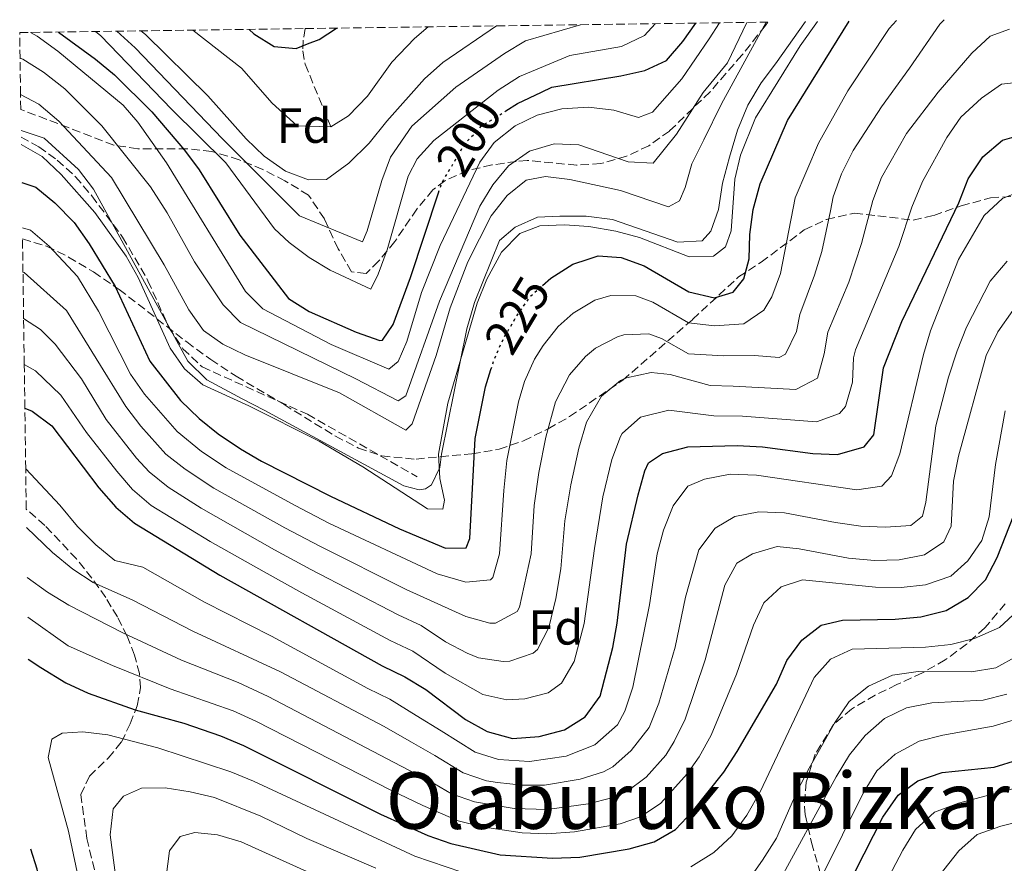
# Model space of a CAD drawing. Units: metres. Extents: x 593109 to 596528, y 4779964 to 4782325.
# Drawn here: x 593109 to 593310, y 4782109 to 4782281 of the extents above; entities that cross this region are included whole.
import ezdxf
from ezdxf.enums import TextEntityAlignment as Align

# ---------------------------------------------------------------- set-up
doc = ezdxf.new("R2010")
doc.units = ezdxf.units.M
doc.header["$MEASUREMENT"] = 0
doc.linetypes.add('DGN Style 3', pattern=[2.435891, 1.739922, -0.695969])
doc.linetypes.add('DGN Style 5', pattern=[1.217945, 0.521977, -0.695969])
for name, color, linetype, lineweight in [('Barranco lineal', 142, 'DGN Style 3', 13), ('Canal lineal de obra', 4, 'Continuous', 13), ('Cota de curva de nivel directora', 7, 'Continuous', 0), ('Curva de nivel directora', 30, 'Continuous', 30), ('Curva de nivel directora no vista', 30, 'DGN Style 5', 30), ('Curva de nivel intermedia', 30, 'Continuous', 0), ('Etiqueta de zona arbolada', 92, 'Continuous', 0), ('Senda', 7, 'DGN Style 3', 0), ('Texto de Área (paraje) menor', 7, 'Continuous', 0), ('Zona arbolada', 92, 'DGN Style 3', 0)]:
    doc.layers.add(name, color=color, linetype=linetype, lineweight=lineweight)
doc.styles.add('Style-Arial', font='arial.ttf')

msp = doc.modelspace()

# ---------------------------------------------------------------- linework, layer by layer
at = {"layer": 'Barranco lineal', "color": 142, "linetype": 'DGN Style 3', "lineweight": 13}
msp.add_polyline3d([(593167.38, 4782278.81, 174.66), (593166.97, 4782276.44, 175.27), (593166.91, 4782274.25, 175.82), (593167.36, 4782271.55, 176.51), (593172.62, 4782258.81, 180)], dxfattribs=at)
at = {"layer": 'Canal lineal de obra', "color": 4, "linetype": 'Continuous', "lineweight": 13}
msp.add_polyline3d([(593269.23, 4782280.23, 218.82), (593263.17, 4782271.67, 219.37), (593260.26, 4782267.76, 219.37), (593257.54, 4782263.22, 219.37), (593255.41, 4782258.15, 219.37), (593253.75, 4782252.63, 219.37), (593252.39, 4782247.35, 219.37), (593251.55, 4782241.96, 219.37), (593249.99, 4782237.61, 219.37), (593248.21, 4782235.6, 219.37), (593243.25, 4782235.33, 219.37), (593229.97, 4782239.95, 219.37), (593224.58, 4782240.61, 219.37), (593219.21, 4782240.63, 219.37), (593214.71, 4782240.44, 219.37), (593210.14, 4782238.37, 219.37), (593206.97, 4782235.69, 219.37), (593201.82, 4782223.09, 219.37), (593200.28, 4782217.69, 219.37), (593195.12, 4782192.19, 219.37), (593194.76, 4782189.44, 219.37), (593193.07, 4782185.96, 219.37), (593191.86, 4782185.12, 219.37), (593190.57, 4782184.93, 219.37), (593187.46, 4782185.75, 219.37), (593159.04, 4782201.13, 219.37), (593154.56, 4782203.45, 219.37), (593147.36, 4782207.29, 219.37), (593143.44, 4782211.14, 219.37), (593124.25, 4782246.14, 219.37), (593121.2, 4782250.12, 219.37), (593114.19, 4782256.54, 219.37), (593109.5, 4782258.05, 219.37)], dxfattribs=at)
at = {"layer": 'Curva de nivel directora', "color": 30, "linetype": 'Continuous', "lineweight": 30, "flags": 128}
for points, elevation in [([(593215.71, 4782226.52), (593217.39, 4782228.01), (593221.91, 4782230.87), (593225, 4782231.88), (593227.02, 4782232.54), (593231.7, 4782232.23), (593236.39, 4782230.5), (593245.47, 4782225.2), (593250.72, 4782224.02), (593254.53, 4782225.14), (593256.71, 4782227.85), (593257.8, 4782231.92), (593257.92, 4782236.92), (593258.6, 4782241.99), (593260.04, 4782247.19), (593265.61, 4782260.1), (593278.13, 4782280.35)], 225), ([(593117.13, 4782278.11), (593124.67, 4782272.57), (593128.53, 4782269.4), (593136.17, 4782261.84), (593142.8, 4782254.07), (593145.78, 4782250.06), (593154.08, 4782236.75), (593163.97, 4782223.89), (593168.18, 4782221.2), (593177.72, 4782217.05), (593182.54, 4782215.33), (593183.1, 4782215.39), (593185.27, 4782218.61), (593188.83, 4782228.13), (593194.52, 4782245.36)], 200), ([(593155.95, 4782278.65), (593156.88, 4782277.72), (593161.06, 4782275.17), (593165.56, 4782274.77), (593167.87, 4782275.68), (593170.23, 4782276.62), (593173.72, 4782278.9)], 175), ([(593208.22, 4782262.05), (593210.61, 4782263.54), (593215.51, 4782265.89), (593217.62, 4782266.91), (593231.64, 4782269.2), (593236.52, 4782270.27), (593240.93, 4782272.33), (593244.29, 4782276.15), (593246.9, 4782279.92)], 200), ([(593110.28, 4782201.56), (593111.8, 4782200.97), (593115.8, 4782197.96), (593125.33, 4782185.36), (593128.83, 4782181.41), (593132.6, 4782178.12), (593149.99, 4782167.57), (593183.07, 4782149.07), (593187.64, 4782146.85), (593191.92, 4782144.26), (593200.01, 4782138.17), (593204.4, 4782135.77), (593209.61, 4782134.33), (593215.05, 4782134.74), (593220.17, 4782136.07), (593224.41, 4782138.7), (593227.43, 4782142.95), (593230.03, 4782152.86), (593230.93, 4782157.77), (593232.83, 4782173.9), (593235.17, 4782183.91), (593236.55, 4782188.82), (593237.32, 4782190.41), (593240.14, 4782192.32), (593245.3, 4782193.65), (593255.37, 4782193.94), (593260.51, 4782193.71), (593270.77, 4782192.31), (593275.76, 4782192.14), (593281.18, 4782193.7), (593283.15, 4782196.11), (593285.15, 4782209.78), (593288.85, 4782219.22), (593300.46, 4782243.33), (593302.42, 4782248.26), (593305.37, 4782252.73), (593309.36, 4782256.12), (593313.21, 4782257.17)], 250), ([(593109.65, 4782247.5), (593112.5, 4782246.51), (593116.38, 4782243.37), (593120.29, 4782239.35), (593123.4, 4782235.02), (593128.65, 4782226.34), (593135.76, 4782211.11), (593141.98, 4782203.11), (593145.75, 4782199.42), (593149.65, 4782196.3), (593154.18, 4782193.29), (593158.5, 4782190.77), (593172.53, 4782183.61), (593186.6, 4782176.96), (593195.94, 4782173.07), (593200.14, 4782173.11), (593200.87, 4782175.05), (593202.01, 4782195.35), (593204.08, 4782205.89), (593205.2, 4782209.4)], 225), ([(593110.98, 4782150.44), (593113.54, 4782148.78), (593118.64, 4782145.67), (593123.17, 4782143.54), (593132.74, 4782140.12), (593142.67, 4782137.42), (593150.12, 4782134.87), (593154.79, 4782132.87), (593182.72, 4782118.9), (593192.32, 4782114.59), (593197.05, 4782112.97), (593207.1, 4782110.64), (593217.77, 4782109.93), (593223.28, 4782110.13), (593233.32, 4782111.86), (593238.45, 4782113.28), (593242.79, 4782115.77), (593246.24, 4782119.45), (593252.62, 4782127.48), (593255.36, 4782131.69), (593263.37, 4782145.38), (593265.48, 4782150.2), (593268.54, 4782154.34), (593272.48, 4782157.41), (593276.79, 4782158.39), (593287.52, 4782158.58), (593292.74, 4782159.08), (593297.9, 4782160.37), (593302.42, 4782163.04), (593305.9, 4782166.62), (593308.27, 4782171.16), (593314.17, 4782186.18)], 275), ([(593275.41, 4782099.49), (593285.04, 4782118.32), (593288.11, 4782122.75), (593292.14, 4782125.7), (593297.06, 4782127.4), (593307.68, 4782128.5), (593312.47, 4782129.94)], 300), ([(593140.3, 4782036.21), (593140.67, 4782037.3), (593141.71, 4782039.7), (593142.71, 4782042), (593144, 4782047.21), (593142.85, 4782050.33), (593135.95, 4782056.34), (593128.52, 4782063.59), (593125.49, 4782067.56), (593123.37, 4782072.16), (593115.23, 4782097.54), (593112.76, 4782107.72), (593111.51, 4782111.77)], 275)]:
    msp.add_lwpolyline(points, dxfattribs=dict(at, elevation=elevation))
at = {"layer": 'Curva de nivel directora no vista', "color": 30, "linetype": 'DGN Style 5', "lineweight": 30, "flags": 128}
for points, elevation in [([(593194.52, 4782245.36), (593195.15, 4782247.27), (593199.67, 4782255.03), (593199.82, 4782255.28), (593203.22, 4782258.92), (593208.22, 4782262.05)], 200), ([(593205.2, 4782209.4), (593205.75, 4782211.1), (593207.73, 4782215.69), (593210.1, 4782219.73), (593210.44, 4782220.31), (593213.31, 4782224.4), (593215.71, 4782226.52)], 225)]:
    msp.add_lwpolyline(points, dxfattribs=dict(at, elevation=elevation))
at = {"layer": 'Curva de nivel intermedia', "color": 30, "linetype": 'Continuous', "lineweight": 0, "flags": 128}
for points, elevation in [([(593109.3, 4782272.76), (593109.85, 4782272.58), (593114.09, 4782269.91), (593118.39, 4782266.52), (593125.97, 4782259.02), (593135.86, 4782246.6), (593139.28, 4782241.33), (593144.82, 4782231.35), (593150.67, 4782222.55), (593154.17, 4782218.96), (593177.66, 4782207.55), (593186.28, 4782203.02), (593187.87, 4782204.07), (593194.72, 4782223.36), (593202.96, 4782242.64), (593205.59, 4782246.99), (593208.75, 4782250.86), (593213.02, 4782253.84), (593218.11, 4782255.32), (593223.11, 4782255.15), (593233.18, 4782251.68), (593238.22, 4782251.44), (593242.97, 4782257.33), (593248.43, 4782265.83), (593253.36, 4782271.87), (593257.32, 4782280.06)], 210), ([(593109.4, 4782265.38), (593113.12, 4782263.44), (593117.18, 4782259.94), (593127.94, 4782248.52), (593138.65, 4782230.71), (593143.67, 4782221.59), (593146.63, 4782217.34), (593150.62, 4782214.6), (593155.11, 4782212.39), (593174.38, 4782204.65), (593187.88, 4782197.04), (593189.13, 4782198.37), (593194.07, 4782212.26), (593196.89, 4782221.95), (593200.52, 4782231.34), (593205.25, 4782240.68), (593208.5, 4782244.83), (593212.4, 4782247.95), (593216.32, 4782248.73), (593221.28, 4782248.09), (593231.56, 4782245.86), (593241.33, 4782242.56), (593243.57, 4782243.73), (593244.73, 4782246.49), (593246.12, 4782251.29), (593248.54, 4782256.17), (593252.16, 4782263.47), (593261.24, 4782280.12)], 215), ([(593109.54, 4782255.19), (593113.82, 4782252.76), (593117.67, 4782249.09), (593124.53, 4782241.36), (593130.91, 4782232.51), (593133.38, 4782228.17), (593139.86, 4782213.76), (593142.82, 4782209.58), (593146.56, 4782206.27), (593155.88, 4782202.01), (593170.2, 4782194.8), (593179.13, 4782189.59), (593192.31, 4782181.06), (593195.38, 4782181.01), (593195.72, 4782182.8), (593194.8, 4782187.2), (593194.5, 4782192.2), (593196.41, 4782202.54), (593202.42, 4782222.9), (593204.38, 4782227.79), (593207.38, 4782233.32), (593211.08, 4782237.11), (593215.18, 4782238.64), (593220.17, 4782238.87), (593225.16, 4782238.51), (593230.64, 4782237.56), (593235.47, 4782236.27), (593245.55, 4782232.38), (593250.55, 4782232.47), (593252.96, 4782234.38), (593254.15, 4782237.65), (593254.84, 4782248.17), (593255.99, 4782253.04), (593259.05, 4782260.66), (593268.18, 4782275.28), (593271.7, 4782280.26)], 220), ([(593109.78, 4782238.27), (593111.4, 4782237.78), (593115.24, 4782234.5), (593120.99, 4782228.34), (593125.28, 4782221.27), (593131.77, 4782208.48), (593134.62, 4782204.38), (593141.32, 4782196.8), (593146.28, 4782192.71), (593151.28, 4782189.4), (593165.31, 4782181.72), (593172.19, 4782178.17), (593194.28, 4782167.82), (593200.11, 4782166.12), (593205.08, 4782166.61), (593205.59, 4782167.08), (593206.96, 4782171.9), (593207.8, 4782184.8), (593208.42, 4782190.91), (593210.82, 4782202.83), (593212.06, 4782206.96), (593214.08, 4782211.51), (593215.81, 4782214.33), (593218.91, 4782218.19), (593221.94, 4782220.87), (593226.35, 4782223.54), (593229.64, 4782224.5), (593234.7, 4782224.41), (593238.17, 4782223.13), (593245.44, 4782218.89), (593250.72, 4782218.32), (593256.72, 4782218.72), (593260.8, 4782221.5), (593262.4, 4782224.23), (593264.15, 4782228.93), (593267.16, 4782244.33), (593271.89, 4782255.48), (593277.89, 4782266.11), (593286.31, 4782278.82), (593287.8, 4782280.49)], 230), ([(593109.9, 4782229.2), (593110.17, 4782229.14), (593118.73, 4782221.44), (593130.82, 4782201.89), (593133.92, 4782197.86), (593138.98, 4782192.21), (593142.9, 4782189.11), (593148.74, 4782185.28), (593163.2, 4782177.22), (593170.35, 4782173.45), (593187.95, 4782164.65), (593200.08, 4782159.13), (593204.96, 4782157.79), (593206.1, 4782157.76), (593210.55, 4782160.18), (593211.05, 4782161.04), (593213.36, 4782171.9), (593214.02, 4782181.71), (593214.94, 4782188.44), (593216.4, 4782195.68), (593218.38, 4782202.82), (593221.19, 4782208.35), (593224.46, 4782212.08), (593226.49, 4782213.73), (593230.95, 4782216.09), (593232.26, 4782216.45), (593237.37, 4782216.67), (593239.95, 4782215.76), (593245.4, 4782212.58), (593252.63, 4782212.19), (593258.9, 4782212.3), (593263.93, 4782211.88), (593265.19, 4782212.57), (593267.41, 4782217.15), (593268.09, 4782220.62), (593271.09, 4782228.64), (593272.58, 4782233.42), (593274.34, 4782241.7), (593274.87, 4782244.56), (593276.59, 4782249.25), (593278.99, 4782253.98), (593284.71, 4782262.89), (593290.45, 4782270.78), (593296.65, 4782279.7), (593297.49, 4782280.62)], 235), ([(593110.03, 4782219.77), (593113.47, 4782217.59), (593116.44, 4782214.59), (593121.79, 4782207.5), (593126.82, 4782199.25), (593133.04, 4782191.35), (593135.6, 4782188.61), (593139.5, 4782185.48), (593146.21, 4782181.17), (593161.1, 4782172.71), (593168.51, 4782168.72), (593186.33, 4782159.46), (593190.96, 4782157.34), (593195.92, 4782153.98), (593200.35, 4782151.68), (593202.7, 4782150.71), (593207.67, 4782149.99), (593209.08, 4782150.08), (593213.79, 4782151.66), (593214.7, 4782152.46), (593217.01, 4782156.93), (593218.41, 4782162.78), (593219.43, 4782168.85), (593220.23, 4782178.62), (593221.46, 4782185.96), (593223.12, 4782193.4), (593224.69, 4782198.68), (593227.72, 4782204), (593231.58, 4782207.2), (593232.84, 4782207.74), (593237.85, 4782208.79), (593241.73, 4782208.39), (593249.83, 4782206.18), (593254.54, 4782206.06), (593267.27, 4782205.34), (593271.68, 4782207.69), (593273.03, 4782212.61), (593273.78, 4782217.01), (593278.08, 4782227.22), (593280.69, 4782235.05), (593282.95, 4782243.81), (593284.76, 4782248.47), (593289.85, 4782257.46), (593296.25, 4782265.85), (593303.15, 4782273.82), (593306.85, 4782277.28), (593310.81, 4782278.66)], 240), ([(593111.41, 4782278.03), (593112.82, 4782277.24), (593116.99, 4782274.23), (593130.32, 4782263.21), (593133.3, 4782259.79), (593139.14, 4782251.5), (593155.23, 4782225.31), (593158.76, 4782221.77), (593172.66, 4782214.49), (593184.38, 4782209.51), (593186.29, 4782211.07), (593188.08, 4782215.09), (593191.09, 4782225.07), (593194.86, 4782234.66), (593202.92, 4782251.64), (593205.89, 4782255.65), (593210.13, 4782259.03), (593214.63, 4782261.21), (593219.64, 4782262.5), (593225.1, 4782262.84), (593230.26, 4782262.23), (593235.25, 4782260.71), (593238.12, 4782261.82), (593244.05, 4782268.6), (593249.66, 4782276.75), (593251.74, 4782279.98)], 205), ([(593124.69, 4782278.21), (593125.75, 4782277.33), (593140.16, 4782262.39), (593151.23, 4782251.5), (593161.09, 4782238.07), (593164.14, 4782235.24), (593168.17, 4782232.21), (593172.45, 4782229.62), (593180.73, 4782225.78), (593182.25, 4782228.8), (593184.06, 4782233.8), (593188.35, 4782248.75), (593190.21, 4782252.29), (593193.56, 4782256.01), (593206.66, 4782266.26), (593211.01, 4782269.03), (593221.29, 4782273.35), (593231.82, 4782275.14), (593236.46, 4782277.38), (593238.66, 4782279.8)], 195), ([(593129.04, 4782278.27), (593132.74, 4782274.91), (593150.52, 4782256.39), (593166.18, 4782240.73), (593179.05, 4782235.44), (593179.96, 4782237.65), (593182.95, 4782247.92), (593184.73, 4782252.61), (593189.07, 4782258.94), (593198.08, 4782266.88), (593207.96, 4782273.75), (593212.25, 4782276.3), (593223.44, 4782279.59)], 190), ([(593133.91, 4782278.34), (593134.85, 4782277.6), (593147.57, 4782265.15), (593155.32, 4782256.35), (593159.02, 4782252.86), (593163.35, 4782249.77), (593168.03, 4782248.03), (593171.74, 4782248.09), (593176.26, 4782251.41), (593180.37, 4782255.47), (593184.01, 4782259.99), (593191.69, 4782268.58), (593195.42, 4782271.91), (593206.33, 4782279.35)], 185), ([(593144.5, 4782278.49), (593154.38, 4782270.76), (593160.63, 4782263.65), (593165.76, 4782259.05), (593172.62, 4782258.81), (593176.19, 4782261.03), (593180.08, 4782265.07), (593185.01, 4782272.01), (593189.62, 4782276.77), (593192.44, 4782279.16)], 180), ([(593110.16, 4782210.43), (593112.48, 4782209.15), (593117.64, 4782204.21), (593122.82, 4782196.61), (593129, 4782188.72), (593132.21, 4782185.01), (593136.01, 4782181.76), (593148.03, 4782174.42), (593159, 4782168.21), (593166.68, 4782163.99), (593184.7, 4782154.26), (593189.3, 4782152.09), (593195.91, 4782147.62), (593203.55, 4782143.24), (593208.47, 4782142.19), (593212.07, 4782142.41), (593216.87, 4782143.63), (593219.55, 4782145.58), (593222.15, 4782149.98), (593224.21, 4782157.71), (593226.3, 4782172.96), (593227.98, 4782183.49), (593229.83, 4782191.11), (593231.59, 4782195.77), (593231.94, 4782196.39), (593235.69, 4782199.69), (593241.44, 4782201.12), (593250.57, 4782200), (593256.45, 4782199.94), (593271.52, 4782198.74), (593276.21, 4782200.49), (593277.42, 4782201.92), (593278.8, 4782206.83), (593279.05, 4782211.81), (593279.46, 4782213.39), (593288.28, 4782234.43), (593290.92, 4782242.43), (593293.09, 4782247.69), (593298.01, 4782256.65), (593300.89, 4782260.79), (593305.09, 4782264.66), (593309.21, 4782267.48), (593313.36, 4782267.98)], 245), ([(593313.96, 4782246.07), (593309.39, 4782244.2), (593305.62, 4782240.74), (593300.41, 4782231.81), (593294.71, 4782217.27), (593293.27, 4782212.48), (593288.44, 4782192.24), (593286.8, 4782187.76), (593284.83, 4782185.64), (593279.73, 4782184.9), (593259.31, 4782187.9), (593253.9, 4782188.13), (593248.66, 4782187.09), (593245.27, 4782185.66), (593242.3, 4782181.64), (593240.33, 4782176.7), (593239.04, 4782171.87), (593237.5, 4782161.52), (593234.08, 4782144.73), (593232.46, 4782139.86), (593230.98, 4782137.11), (593226.34, 4782133.04), (593220.5, 4782130.69), (593213.07, 4782129.6), (593206.75, 4782130.01), (593201.99, 4782131.54), (593195.04, 4782135.9), (593189.97, 4782138.98), (593184.62, 4782142.35), (593180.1, 4782144.49), (593160.49, 4782155.17), (593146.85, 4782162.07), (593134.33, 4782169.16), (593128.62, 4782170.53), (593124.76, 4782173.73), (593120.97, 4782177.49), (593117.4, 4782181.78), (593110.45, 4782189.17)], 255), ([(593310.36, 4782231.46), (593306.85, 4782227.42), (593302.06, 4782218.02), (593300.13, 4782213.21), (593298.36, 4782207.86), (593295.8, 4782197.98), (593293.78, 4782182.39), (593293.06, 4782179.57), (593290.72, 4782177.7), (593285.53, 4782177.32), (593280.54, 4782177.56), (593275.34, 4782178.27), (593265, 4782180.23), (593259.78, 4782180.47), (593254.87, 4782179.51), (593250.86, 4782177.14), (593247.52, 4782172.73), (593244.83, 4782163.09), (593242.75, 4782152.9), (593239.41, 4782141.49), (593237.42, 4782136.55), (593233.76, 4782131.85), (593230.03, 4782128.53), (593228.14, 4782127.54), (593223.39, 4782126.03), (593216.13, 4782124.81), (593211.53, 4782124.8), (593206.53, 4782125.33), (593204.29, 4782125.7), (593199.57, 4782127.3), (593193.8, 4782130.82), (593188.99, 4782133.55), (593183.44, 4782136.78), (593162.36, 4782147.85), (593144.5, 4782156.13), (593132.28, 4782162.49), (593124.22, 4782166.08), (593120.03, 4782168.81), (593115.88, 4782172.17), (593110.61, 4782177.28)], 260), ([(593311.5, 4782221.46), (593308.44, 4782217.1), (593306.08, 4782212.28), (593300.44, 4782191.79), (593299.42, 4782186.72), (593298.95, 4782177.5), (593297.44, 4782174.34), (593293.51, 4782171.71), (593288.34, 4782170.67), (593283.31, 4782170.51), (593278, 4782171), (593268, 4782172.9), (593263.5, 4782173.37), (593258.46, 4782171.89), (593255.31, 4782170.01), (593252.8, 4782165.55), (593248.83, 4782150.33), (593244.74, 4782138.25), (593242.54, 4782133.67), (593240.85, 4782130.94), (593236.83, 4782126.45), (593232.83, 4782123.45), (593229.83, 4782122.23), (593225, 4782121.02), (593216.68, 4782119.85), (593209.93, 4782120.03), (593201.86, 4782121.43), (593197.15, 4782123.06), (593192.56, 4782125.74), (593186.9, 4782128.66), (593159.82, 4782142.87), (593153.74, 4782145.68), (593142.17, 4782150.24), (593130.22, 4782155.82), (593119.24, 4782161.43), (593114.91, 4782164.13), (593110.75, 4782167.05)], 265), ([(593309.95, 4782201.01), (593307.96, 4782190.05), (593306.65, 4782179.41), (593305.15, 4782174.64), (593302.34, 4782170.5), (593298.86, 4782167.37), (593293.68, 4782165.58), (593288.71, 4782165.04), (593283.49, 4782165.13), (593268.64, 4782166.62), (593264.29, 4782165.15), (593260.77, 4782161.93), (593258.69, 4782157.39), (593255.22, 4782147.43), (593250.07, 4782135), (593247.58, 4782130.57), (593245.19, 4782127.1), (593239.79, 4782121.17), (593235.64, 4782118.37), (593231.5, 4782116.95), (593222.19, 4782115.33), (593216.59, 4782114.88), (593211.59, 4782115.11), (593203.38, 4782116.35), (593198.52, 4782117.53), (593191.32, 4782120.67), (593184.81, 4782123.78), (593157.32, 4782137.86), (593152.71, 4782139.95), (593139.85, 4782144.45), (593128.16, 4782149.16), (593119.07, 4782153.19), (593110.86, 4782159.03)], 270), ([(593245.88, 4782108.21), (593250.61, 4782111.1), (593254.26, 4782114.52), (593257.34, 4782118.7), (593260.07, 4782123.57), (593271.04, 4782146.72), (593274.36, 4782150.46), (593278.76, 4782152.52), (593293.72, 4782152.93), (593298.86, 4782153.43), (593303.7, 4782154.67), (593308.8, 4782156.89), (593312.43, 4782160.33)], 280), ([(593257.91, 4782105.86), (593260.53, 4782109.55), (593263.33, 4782114.05), (593267.56, 4782123.59), (593270.04, 4782128.25), (593275.19, 4782137.41), (593278.17, 4782141.84), (593282.07, 4782144.96), (593286.99, 4782147.2), (593292.19, 4782147.96), (593303.04, 4782147.9), (593308.03, 4782148.72), (593312.44, 4782151.13)], 285), ([(593310.29, 4782143.34), (593305.45, 4782142.1), (593294.98, 4782141.57), (593289.85, 4782140.56), (593285.36, 4782138.35), (593281.41, 4782134.89), (593278.23, 4782131), (593275.54, 4782126.52), (593263.08, 4782103.69), (593259.73, 4782099.67), (593255.11, 4782096.92), (593250.34, 4782095.46), (593239.42, 4782095.14), (593218.87, 4782093.29), (593213.79, 4782093.79), (593187.72, 4782098.96), (593177.62, 4782102.74)], 290), ([(593312.26, 4782138.22), (593307.45, 4782136.81), (593297.25, 4782134.98)], 295), ([(593122.41, 4782100.07), (593119.18, 4782115.46), (593115.01, 4782130.46), (593115.78, 4782134.2), (593117.88, 4782135.41), (593122.11, 4782135.7), (593127.15, 4782135.06), (593137.39, 4782132.39), (593152.22, 4782127.54), (593156.85, 4782125.65), (593189.73, 4782110.35), (593199.29, 4782107.09)], 280), ([(593297.25, 4782134.98), (593292.4, 4782133.77), (593287.49, 4782131.1), (593283.82, 4782127.71), (593281.02, 4782123.2), (593272.62, 4782106.23)], 295), ([(593128.79, 4782105.98), (593127.65, 4782114.72), (593128.29, 4782119.99), (593130.4, 4782122.58), (593134.06, 4782124.22), (593138.84, 4782124.27), (593143.96, 4782123.48), (593148.88, 4782122.32), (593158.36, 4782118.51), (593167.68, 4782113.97), (593181.77, 4782107.95)], 285), ([(593315.32, 4782125.1), (593300.39, 4782121.12), (593295.55, 4782119.35), (593291.69, 4782115.82), (593289.06, 4782111.58), (593284.04, 4782102), (593278.22, 4782092.46), (593275.33, 4782088.35), (593272.16, 4782084.48), (593268.64, 4782081.2), (593263.75, 4782079.18), (593258.75, 4782078.66), (593243.11, 4782078.04)], 305), ([(593314.39, 4782117.83), (593309.05, 4782116.46), (593304.25, 4782114.75), (593300.49, 4782111.45), (593294.13, 4782103.34)], 310), ([(593177.62, 4782102.74), (593154.34, 4782113.29), (593149.53, 4782114.71), (593144.88, 4782115.21), (593141.9, 4782114.35), (593139.73, 4782111.43), (593139.09, 4782106.16)], 290)]:
    msp.add_lwpolyline(points, dxfattribs=dict(at, elevation=elevation))
at = {"layer": 'Senda', "color": 7, "linetype": 'DGN Style 3', "lineweight": 0}
msp.add_polyline3d([(593109.52, 4782256.69, 218.31), (593113.12, 4782254.76, 218.31), (593116.86, 4782252.02, 218.31), (593120.6, 4782248.65, 218.31), (593123.92, 4782244.77, 218.31), (593130.2, 4782236.34, 218.31), (593135.36, 4782227.48, 218.31), (593139.62, 4782217.99, 218.31), (593142.47, 4782213.66, 218.31), (593146.4, 4782209.93, 218.22), (593167.82, 4782200.31, 218.13), (593190.17, 4782187.6, 217.86)], dxfattribs=at)
at = {"layer": 'Zona arbolada', "color": 92, "linetype": 'DGN Style 3', "lineweight": 0}
msp.add_polyline3d([(593109.45, 4782262.37, 218.16), (593109.4, 4782265.38, 215), (593109.3, 4782272.76, 210), (593109.23, 4782278, 205), (593167.38, 4782278.81, 211), (593261.56, 4782280.12, 220.72), (593261.09, 4782279.42, 220.72), (593256.32, 4782273.39, 220.72), (593249.82, 4782265.96, 220.72), (593241.56, 4782257.96, 220.72), (593237.38, 4782254.98, 220.69), (593232.84, 4782252.86, 220.61), (593227.6, 4782251.32, 220.5), (593222.63, 4782251.02, 220.36), (593212.59, 4782251.96, 220.07), (593210.35, 4782251.79, 220.05), (593205.36, 4782251.05, 220.05), (593200.44, 4782249.91, 220.05), (593195.83, 4782247.85, 220.05), (593193.38, 4782245.99, 220.05), (593190.1, 4782242.08, 220.05), (593185.65, 4782235.48, 220.05), (593182.32, 4782231.46, 219.78), (593179.78, 4782228.93, 219.38), (593176.78, 4782229.33, 218.62), (593174.08, 4782233.97, 217.58), (593171.29, 4782240.09, 216.56), (593168.06, 4782244.9, 215.87), (593163.26, 4782247.84, 215.65), (593158.75, 4782250.12, 215.71), (593153.94, 4782252.12, 215.91), (593148.34, 4782253.78, 216.25), (593143.35, 4782254.35, 216.68), (593133.26, 4782254.36, 217.7), (593128.39, 4782255.09, 218)], close=True, dxfattribs=at)
for points in [[(593261.56, 4782280.12, 220.72), (593261.09, 4782279.42, 220.72), (593256.32, 4782273.39, 220.72), (593249.82, 4782265.96, 220.72), (593241.56, 4782257.96, 220.72), (593237.38, 4782254.98, 220.69), (593232.84, 4782252.86, 220.61), (593227.6, 4782251.32, 220.5), (593222.63, 4782251.02, 220.36), (593212.59, 4782251.96, 220.07), (593210.35, 4782251.79, 220.05), (593205.36, 4782251.05, 220.05), (593200.44, 4782249.91, 220.05), (593195.83, 4782247.85, 220.05), (593193.38, 4782245.99, 220.05), (593190.1, 4782242.08, 220.05), (593185.65, 4782235.48, 220.05), (593182.32, 4782231.46, 219.78), (593179.78, 4782228.93, 219.38), (593176.78, 4782229.33, 218.62), (593174.08, 4782233.97, 217.58), (593171.29, 4782240.09, 216.56), (593168.06, 4782244.9, 215.87), (593163.26, 4782247.84, 215.65), (593158.75, 4782250.12, 215.71), (593153.94, 4782252.12, 215.91), (593148.34, 4782253.78, 216.25), (593143.35, 4782254.35, 216.68), (593133.26, 4782254.36, 217.7), (593128.39, 4782255.09, 218), (593109.45, 4782262.37, 218.16)], [(593127.87, 4782093.39, 298.95), (593122.92, 4782113.98, 298.95), (593121.65, 4782122.92, 298.95), (593123.45, 4782126.64, 298.16), (593127.27, 4782130.34, 296.19), (593129.94, 4782133.59, 293.96), (593131.73, 4782137.28, 290.93), (593133.16, 4782140.98, 287.47), (593133.84, 4782144.68, 284.08), (593133.63, 4782147.52, 281.84), (593132.6, 4782151.28, 279.26), (593131.09, 4782155.14, 276.77), (593129.13, 4782159.06, 274.41), (593126.74, 4782163.01, 272.21), (593123.95, 4782166.96, 270.21), (593120.79, 4782170.87, 268.45), (593114.36, 4782177.66, 266.07), (593110.56, 4782181.02, 265.22), (593110.45, 4782189.17, 255), (593110.28, 4782201.56, 250), (593110.16, 4782210.43, 245), (593110.03, 4782219.77, 240), (593109.9, 4782229.2, 235), (593109.81, 4782235.99, 233.68), (593114.72, 4782234.52, 233.71), (593119.2, 4782232.31, 233.97), (593124.26, 4782229.27, 234.75), (593129.48, 4782225.73, 235.49), (593143.25, 4782215.02, 235.49), (593148.13, 4782211.45, 235.85), (593153.3, 4782208.04, 236.56), (593163.06, 4782202.29, 237.92), (593173.52, 4782195.84, 237.99), (593178.24, 4782193.44, 237.99), (593182.97, 4782191.83, 237.99), (593189.96, 4782191.16, 238.7), (593194.89, 4782191.67, 239.41), (593201.33, 4782192.24, 239.42), (593206.87, 4782193.21, 239.42), (593211.8, 4782194.91, 239.42), (593216.87, 4782197.33, 239.42), (593221.21, 4782199.82, 239.67), (593232.03, 4782207.24, 242.27), (593246.27, 4782219.61, 242.27), (593255.61, 4782228.25, 242.27), (593260.23, 4782231.25, 242.27), (593269.02, 4782237.83, 242.27), (593273.54, 4782239.98, 242.27), (593279.22, 4782241.26, 243.16), (593283.96, 4782240.69, 245.76), (593291.18, 4782239.83, 250.47), (593295.41, 4782240.78, 253.02), (593300.97, 4782242.73, 253.69), (593306.92, 4782244.34, 253.68), (593312.75, 4782244.78, 253.68)], [(593109.81, 4782235.99, 233.68), (593114.72, 4782234.52, 233.71), (593119.2, 4782232.31, 233.97), (593124.26, 4782229.27, 234.75), (593129.48, 4782225.73, 235.49), (593143.25, 4782215.02, 235.49), (593148.13, 4782211.45, 235.85), (593153.3, 4782208.04, 236.56), (593163.06, 4782202.29, 237.92), (593173.52, 4782195.84, 237.99), (593178.24, 4782193.44, 237.99), (593182.97, 4782191.83, 237.99), (593189.96, 4782191.16, 238.7), (593194.89, 4782191.67, 239.41), (593201.33, 4782192.24, 239.42), (593206.87, 4782193.21, 239.42), (593211.8, 4782194.91, 239.42), (593216.87, 4782197.33, 239.42), (593221.21, 4782199.82, 239.67), (593232.03, 4782207.24, 242.27), (593246.27, 4782219.61, 242.27), (593255.61, 4782228.25, 242.27), (593260.23, 4782231.25, 242.27), (593269.02, 4782237.83, 242.27), (593273.54, 4782239.98, 242.27), (593279.22, 4782241.26, 243.16), (593283.96, 4782240.69, 245.76), (593291.18, 4782239.83, 250.47), (593295.41, 4782240.78, 253.02), (593300.97, 4782242.73, 253.69), (593306.92, 4782244.34, 253.68), (593312.75, 4782244.78, 253.68)], [(593127.87, 4782093.39, 298.95), (593122.92, 4782113.98, 298.95), (593121.65, 4782122.92, 298.95), (593123.45, 4782126.64, 298.16), (593127.27, 4782130.34, 296.19), (593129.94, 4782133.59, 293.96), (593131.73, 4782137.28, 290.93), (593133.16, 4782140.98, 287.47), (593133.84, 4782144.68, 284.08), (593133.63, 4782147.52, 281.84), (593132.6, 4782151.28, 279.26), (593131.09, 4782155.14, 276.77), (593129.13, 4782159.06, 274.41), (593126.74, 4782163.01, 272.21), (593123.95, 4782166.96, 270.21), (593120.79, 4782170.87, 268.45), (593114.36, 4782177.66, 266.07), (593110.56, 4782181.02, 265.22)], [(593309.94, 4782161.74, 293.25), (593305.79, 4782156.84, 293.25), (593302.06, 4782153.51, 293.25), (593297.73, 4782150.31, 293.25), (593293.07, 4782147.68, 293.25), (593287.89, 4782145.28, 293.25), (593283.48, 4782143.12, 294.16), (593278.63, 4782140.3, 295.74), (593274.98, 4782137.15, 297.04), (593271.2, 4782131.11, 298.24), (593269.4, 4782125.39, 299.31), (593269.03, 4782120.41, 299.83), (593269.22, 4782118.81, 300.02), (593270.49, 4782113.14, 301.44), (593272.36, 4782106.6, 305.01)], [(593309.94, 4782161.74, 293.25), (593305.79, 4782156.84, 293.25), (593302.06, 4782153.51, 293.25), (593297.73, 4782150.31, 293.25), (593293.07, 4782147.68, 293.25), (593287.89, 4782145.28, 293.25), (593283.48, 4782143.12, 294.16), (593278.63, 4782140.3, 295.74), (593274.98, 4782137.15, 297.04), (593271.2, 4782131.11, 298.24), (593269.4, 4782125.39, 299.31), (593269.03, 4782120.41, 299.83), (593269.22, 4782118.81, 300.02), (593270.49, 4782113.14, 301.44), (593272.36, 4782106.6, 305.01)]]:
    msp.add_polyline3d(points, dxfattribs=at)

# ---------------------------------------------------------------- texts
at = {"layer": 'Cota de curva de nivel directora', "color": 7, "linetype": 'Continuous', "lineweight": 0, "style": 'Style-Arial'}
for s, p in [('200', (593200.68, 4782256.69, 200)), ('225', (593210.57, 4782220.48, 225))]:
    msp.add_text(s, height=7, rotation=59, dxfattribs=at).set_placement(p, align=Align.MIDDLE_CENTER)
at = {"layer": 'Etiqueta de zona arbolada', "color": 92, "linetype": 'Continuous', "lineweight": 0, "style": 'Style-Arial'}
for p in [(593167.15, 4782259.05, 180), (593218.4, 4782156.93, 240)]:
    msp.add_text('Fd', height=7, dxfattribs=at).set_placement(p, align=Align.MIDDLE_CENTER)
at = {"layer": 'Texto de Área (paraje) menor', "color": 7, "linetype": 'Continuous', "lineweight": 0, "style": 'Style-Arial'}
msp.add_text('Olaburuko Bizkarra', height=11.5, dxfattribs=at).set_placement((593254.78, 4782121.67, 263.69), align=Align.MIDDLE_CENTER)

doc.saveas('drawing.dxf')
